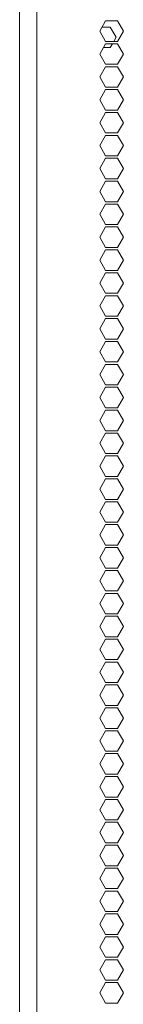
# Model space of a CAD drawing. Units: millimetres. Extents: x 1465 to 9445, y 133 to 6416.
# Drawn here: x 9094 to 9125, y 2465 to 2753 of the extents above; entities that cross this region are included whole.
import ezdxf

# ---------------------------------------------------------------- set-up
doc = ezdxf.new("R2010")
doc.units = ezdxf.units.MM
doc.layers.add('Trimetric', color=7, linetype='Continuous')

msp = doc.modelspace()

# ---------------------------------------------------------------- linework, layer by layer
at = {"layer": 'Trimetric', "color": 223, "linetype": 'Continuous', "lineweight": 18}
msp.add_line((9094.42, 4331.95), (9094.42, 2253), dxfattribs=at)
at = {"layer": 'Trimetric', "color": 71, "linetype": 'Continuous', "lineweight": 18}
for p, q in [((9099.47, 2253), (9099.47, 4331.95)), ((9117.89, 2749.77), (9119.62, 2752.77)), ((9119.62, 2752.77), (9123.09, 2752.77)), ((9123.09, 2752.77), (9124.82, 2749.77)), ((9119.62, 2746.77), (9117.89, 2749.77)), ((9118.58, 2750.97), (9121, 2750.97)), ((9121, 2750.97), (9122.73, 2747.97)), ((9124.82, 2749.77), (9123.09, 2746.77)), ((9117.89, 2743.07), (9119.62, 2746.07)), ((9123.09, 2746.77), (9119.62, 2746.77)), ((9119.62, 2746.07), (9123.09, 2746.07)), ((9121.63, 2746.07), (9121, 2744.97)), ((9122.73, 2747.97), (9122.04, 2746.77)), ((9123.09, 2746.07), (9124.82, 2743.07)), ((9119.62, 2740.07), (9117.89, 2743.07)), ((9121, 2744.97), (9118.99, 2744.97)), ((9124.82, 2743.07), (9123.09, 2740.07)), ((9123.09, 2740.07), (9119.62, 2740.07)), ((9117.89, 2736.37), (9119.62, 2739.37)), ((9119.62, 2739.37), (9123.09, 2739.37)), ((9123.09, 2739.37), (9124.82, 2736.37)), ((9119.62, 2733.37), (9117.89, 2736.37)), ((9124.82, 2736.37), (9123.09, 2733.37)), ((9117.89, 2729.67), (9119.62, 2732.67)), ((9123.09, 2733.37), (9119.62, 2733.37)), ((9119.62, 2732.67), (9123.09, 2732.67)), ((9123.09, 2732.67), (9124.82, 2729.67)), ((9119.62, 2726.67), (9117.89, 2729.67)), ((9124.82, 2729.67), (9123.09, 2726.67)), ((9117.89, 2722.97), (9119.62, 2725.97)), ((9123.09, 2726.67), (9119.62, 2726.67)), ((9119.62, 2725.97), (9123.09, 2725.97)), ((9123.09, 2725.97), (9124.82, 2722.97)), ((9119.62, 2719.97), (9117.89, 2722.97)), ((9124.82, 2722.97), (9123.09, 2719.97)), ((9123.09, 2719.97), (9119.62, 2719.97)), ((9117.89, 2716.27), (9119.62, 2719.27)), ((9119.62, 2719.27), (9123.09, 2719.27)), ((9123.09, 2719.27), (9124.82, 2716.27)), ((9119.62, 2713.27), (9117.89, 2716.27)), ((9124.82, 2716.27), (9123.09, 2713.27)), ((9117.89, 2709.57), (9119.62, 2712.57)), ((9123.09, 2713.27), (9119.62, 2713.27)), ((9119.62, 2712.57), (9123.09, 2712.57)), ((9123.09, 2712.57), (9124.82, 2709.57)), ((9119.62, 2706.57), (9117.89, 2709.57)), ((9124.82, 2709.57), (9123.09, 2706.57)), ((9117.89, 2702.87), (9119.62, 2705.87)), ((9123.09, 2706.57), (9119.62, 2706.57)), ((9119.62, 2705.87), (9123.09, 2705.87)), ((9123.09, 2705.87), (9124.82, 2702.87)), ((9119.62, 2699.87), (9117.89, 2702.87)), ((9124.82, 2702.87), (9123.09, 2699.87)), ((9123.09, 2699.87), (9119.62, 2699.87)), ((9117.89, 2696.17), (9119.62, 2699.17)), ((9119.62, 2699.17), (9123.09, 2699.17)), ((9123.09, 2699.17), (9124.82, 2696.17)), ((9119.62, 2693.17), (9117.89, 2696.17)), ((9124.82, 2696.17), (9123.09, 2693.17)), ((9117.89, 2689.47), (9119.62, 2692.47)), ((9123.09, 2693.17), (9119.62, 2693.17)), ((9119.62, 2692.47), (9123.09, 2692.47)), ((9123.09, 2692.47), (9124.82, 2689.47)), ((9119.62, 2686.47), (9117.89, 2689.47)), ((9124.82, 2689.47), (9123.09, 2686.47)), ((9117.89, 2682.77), (9119.62, 2685.77)), ((9123.09, 2686.47), (9119.62, 2686.47)), ((9119.62, 2685.77), (9123.09, 2685.77)), ((9123.09, 2685.77), (9124.82, 2682.77)), ((9119.62, 2679.77), (9117.89, 2682.77)), ((9124.82, 2682.77), (9123.09, 2679.77)), ((9123.09, 2679.77), (9119.62, 2679.77)), ((9117.89, 2676.07), (9119.62, 2679.07)), ((9119.62, 2679.07), (9123.09, 2679.07)), ((9123.09, 2679.07), (9124.82, 2676.07)), ((9119.62, 2673.07), (9117.89, 2676.07)), ((9124.82, 2676.07), (9123.09, 2673.07)), ((9117.89, 2669.37), (9119.62, 2672.37)), ((9123.09, 2673.07), (9119.62, 2673.07)), ((9119.62, 2672.37), (9123.09, 2672.37)), ((9123.09, 2672.37), (9124.82, 2669.37)), ((9119.62, 2666.37), (9117.89, 2669.37)), ((9124.82, 2669.37), (9123.09, 2666.37)), ((9117.89, 2662.67), (9119.62, 2665.67)), ((9123.09, 2666.37), (9119.62, 2666.37)), ((9119.62, 2665.67), (9123.09, 2665.67)), ((9123.09, 2665.67), (9124.82, 2662.67)), ((9119.62, 2659.67), (9117.89, 2662.67)), ((9124.82, 2662.67), (9123.09, 2659.67)), ((9123.09, 2659.67), (9119.62, 2659.67)), ((9117.89, 2655.97), (9119.62, 2658.97)), ((9119.62, 2658.97), (9123.09, 2658.97)), ((9123.09, 2658.97), (9124.82, 2655.97)), ((9119.62, 2652.97), (9117.89, 2655.97)), ((9124.82, 2655.97), (9123.09, 2652.97)), ((9117.89, 2649.27), (9119.62, 2652.27)), ((9123.09, 2652.97), (9119.62, 2652.97)), ((9119.62, 2652.27), (9123.09, 2652.27)), ((9123.09, 2652.27), (9124.82, 2649.27)), ((9119.62, 2646.27), (9117.89, 2649.27)), ((9124.82, 2649.27), (9123.09, 2646.27)), ((9117.89, 2642.57), (9119.62, 2645.57)), ((9123.09, 2646.27), (9119.62, 2646.27)), ((9119.62, 2645.57), (9123.09, 2645.57)), ((9123.09, 2645.57), (9124.82, 2642.57)), ((9119.62, 2639.57), (9117.89, 2642.57)), ((9124.82, 2642.57), (9123.09, 2639.57)), ((9123.09, 2639.57), (9119.62, 2639.57)), ((9117.89, 2635.87), (9119.62, 2638.87)), ((9119.62, 2638.87), (9123.09, 2638.87)), ((9123.09, 2638.87), (9124.82, 2635.87)), ((9119.62, 2632.87), (9117.89, 2635.87)), ((9124.82, 2635.87), (9123.09, 2632.87)), ((9117.89, 2629.17), (9119.62, 2632.17)), ((9123.09, 2632.87), (9119.62, 2632.87)), ((9119.62, 2632.17), (9123.09, 2632.17)), ((9123.09, 2632.17), (9124.82, 2629.17)), ((9119.62, 2626.17), (9117.89, 2629.17)), ((9124.82, 2629.17), (9123.09, 2626.17)), ((9117.89, 2622.47), (9119.62, 2625.47)), ((9123.09, 2626.17), (9119.62, 2626.17)), ((9119.62, 2625.47), (9123.09, 2625.47)), ((9123.09, 2625.47), (9124.82, 2622.47)), ((9119.62, 2619.47), (9117.89, 2622.47)), ((9124.82, 2622.47), (9123.09, 2619.47)), ((9123.09, 2619.47), (9119.62, 2619.47)), ((9117.89, 2615.77), (9119.62, 2618.77)), ((9119.62, 2618.77), (9123.09, 2618.77)), ((9123.09, 2618.77), (9124.82, 2615.77)), ((9119.62, 2612.77), (9117.89, 2615.77)), ((9124.82, 2615.77), (9123.09, 2612.77)), ((9117.89, 2609.07), (9119.62, 2612.07)), ((9123.09, 2612.77), (9119.62, 2612.77)), ((9119.62, 2612.07), (9123.09, 2612.07)), ((9123.09, 2612.07), (9124.82, 2609.07)), ((9119.62, 2606.07), (9117.89, 2609.07)), ((9124.82, 2609.07), (9123.09, 2606.07)), ((9117.89, 2602.37), (9119.62, 2605.37)), ((9123.09, 2606.07), (9119.62, 2606.07)), ((9119.62, 2605.37), (9123.09, 2605.37)), ((9123.09, 2605.37), (9124.82, 2602.37)), ((9119.62, 2599.37), (9117.89, 2602.37)), ((9124.82, 2602.37), (9123.09, 2599.37)), ((9117.89, 2595.67), (9119.62, 2598.67)), ((9123.09, 2599.37), (9119.62, 2599.37)), ((9119.62, 2598.67), (9123.09, 2598.67)), ((9123.09, 2598.67), (9124.82, 2595.67)), ((9119.62, 2592.67), (9117.89, 2595.67)), ((9124.82, 2595.67), (9123.09, 2592.67)), ((9117.89, 2588.97), (9119.62, 2591.97)), ((9123.09, 2592.67), (9119.62, 2592.67)), ((9119.62, 2591.97), (9123.09, 2591.97)), ((9123.09, 2591.97), (9124.82, 2588.97)), ((9119.62, 2585.97), (9117.89, 2588.97)), ((9124.82, 2588.97), (9123.09, 2585.97)), ((9117.89, 2582.27), (9119.62, 2585.27)), ((9123.09, 2585.97), (9119.62, 2585.97)), ((9119.62, 2585.27), (9123.09, 2585.27)), ((9123.09, 2585.27), (9124.82, 2582.27)), ((9119.62, 2579.27), (9117.89, 2582.27)), ((9124.82, 2582.27), (9123.09, 2579.27)), ((9117.89, 2575.57), (9119.62, 2578.57)), ((9123.09, 2579.27), (9119.62, 2579.27)), ((9119.62, 2578.57), (9123.09, 2578.57)), ((9123.09, 2578.57), (9124.82, 2575.57)), ((9119.62, 2572.57), (9117.89, 2575.57)), ((9124.82, 2575.57), (9123.09, 2572.57)), ((9117.89, 2568.87), (9119.62, 2571.87)), ((9123.09, 2572.57), (9119.62, 2572.57)), ((9119.62, 2571.87), (9123.09, 2571.87)), ((9123.09, 2571.87), (9124.82, 2568.87)), ((9119.62, 2565.87), (9117.89, 2568.87)), ((9124.82, 2568.87), (9123.09, 2565.87)), ((9117.89, 2562.17), (9119.62, 2565.17)), ((9123.09, 2565.87), (9119.62, 2565.87)), ((9119.62, 2565.17), (9123.09, 2565.17)), ((9123.09, 2565.17), (9124.82, 2562.17)), ((9119.62, 2559.17), (9117.89, 2562.17)), ((9124.82, 2562.17), (9123.09, 2559.17)), ((9117.89, 2555.47), (9119.62, 2558.47)), ((9123.09, 2559.17), (9119.62, 2559.17)), ((9119.62, 2558.47), (9123.09, 2558.47)), ((9123.09, 2558.47), (9124.82, 2555.47)), ((9119.62, 2552.47), (9117.89, 2555.47)), ((9124.82, 2555.47), (9123.09, 2552.47)), ((9117.89, 2548.77), (9119.62, 2551.77)), ((9123.09, 2552.47), (9119.62, 2552.47)), ((9119.62, 2551.77), (9123.09, 2551.77)), ((9123.09, 2551.77), (9124.82, 2548.77)), ((9119.62, 2545.77), (9117.89, 2548.77)), ((9124.82, 2548.77), (9123.09, 2545.77)), ((9117.89, 2542.07), (9119.62, 2545.07)), ((9123.09, 2545.77), (9119.62, 2545.77)), ((9119.62, 2545.07), (9123.09, 2545.07)), ((9123.09, 2545.07), (9124.82, 2542.07)), ((9119.62, 2539.07), (9117.89, 2542.07)), ((9124.82, 2542.07), (9123.09, 2539.07)), ((9117.89, 2535.37), (9119.62, 2538.37)), ((9123.09, 2539.07), (9119.62, 2539.07)), ((9119.62, 2538.37), (9123.09, 2538.37)), ((9123.09, 2538.37), (9124.82, 2535.37)), ((9119.62, 2532.37), (9117.89, 2535.37)), ((9124.82, 2535.37), (9123.09, 2532.37)), ((9117.89, 2528.67), (9119.62, 2531.67)), ((9123.09, 2532.37), (9119.62, 2532.37)), ((9119.62, 2531.67), (9123.09, 2531.67)), ((9123.09, 2531.67), (9124.82, 2528.67)), ((9119.62, 2525.67), (9117.89, 2528.67)), ((9124.82, 2528.67), (9123.09, 2525.67)), ((9117.89, 2521.97), (9119.62, 2524.97)), ((9123.09, 2525.67), (9119.62, 2525.67)), ((9119.62, 2524.97), (9123.09, 2524.97)), ((9123.09, 2524.97), (9124.82, 2521.97)), ((9119.62, 2518.97), (9117.89, 2521.97)), ((9124.82, 2521.97), (9123.09, 2518.97)), ((9117.89, 2515.27), (9119.62, 2518.27)), ((9123.09, 2518.97), (9119.62, 2518.97)), ((9119.62, 2518.27), (9123.09, 2518.27)), ((9123.09, 2518.27), (9124.82, 2515.27)), ((9119.62, 2512.27), (9117.89, 2515.27)), ((9124.82, 2515.27), (9123.09, 2512.27)), ((9123.09, 2512.27), (9119.62, 2512.27)), ((9117.89, 2508.57), (9119.62, 2511.57)), ((9119.62, 2511.57), (9123.09, 2511.57)), ((9123.09, 2511.57), (9124.82, 2508.57)), ((9119.62, 2505.57), (9117.89, 2508.57)), ((9124.82, 2508.57), (9123.09, 2505.57)), ((9117.89, 2501.87), (9119.62, 2504.87)), ((9123.09, 2505.57), (9119.62, 2505.57)), ((9119.62, 2504.87), (9123.09, 2504.87)), ((9123.09, 2504.87), (9124.82, 2501.87)), ((9119.62, 2498.87), (9117.89, 2501.87)), ((9124.82, 2501.87), (9123.09, 2498.87)), ((9117.89, 2495.17), (9119.62, 2498.17)), ((9123.09, 2498.87), (9119.62, 2498.87)), ((9119.62, 2498.17), (9123.09, 2498.17)), ((9123.09, 2498.17), (9124.82, 2495.17)), ((9119.62, 2492.17), (9117.89, 2495.17)), ((9124.82, 2495.17), (9123.09, 2492.17)), ((9123.09, 2492.17), (9119.62, 2492.17)), ((9117.89, 2488.47), (9119.62, 2491.47)), ((9119.62, 2491.47), (9123.09, 2491.47)), ((9123.09, 2491.47), (9124.82, 2488.47)), ((9119.62, 2485.47), (9117.89, 2488.47)), ((9124.82, 2488.47), (9123.09, 2485.47)), ((9117.89, 2481.77), (9119.62, 2484.77)), ((9123.09, 2485.47), (9119.62, 2485.47)), ((9119.62, 2484.77), (9123.09, 2484.77)), ((9123.09, 2484.77), (9124.82, 2481.77)), ((9119.62, 2478.77), (9117.89, 2481.77)), ((9124.82, 2481.77), (9123.09, 2478.77)), ((9117.89, 2475.07), (9119.62, 2478.07)), ((9123.09, 2478.77), (9119.62, 2478.77)), ((9119.62, 2478.07), (9123.09, 2478.07)), ((9123.09, 2478.07), (9124.82, 2475.07)), ((9119.62, 2472.07), (9117.89, 2475.07)), ((9124.82, 2475.07), (9123.09, 2472.07)), ((9123.09, 2472.07), (9119.62, 2472.07)), ((9117.89, 2468.37), (9119.62, 2471.37)), ((9119.62, 2471.37), (9123.09, 2471.37)), ((9123.09, 2471.37), (9124.82, 2468.37)), ((9119.62, 2465.37), (9117.89, 2468.37)), ((9124.82, 2468.37), (9123.09, 2465.37)), ((9123.09, 2465.37), (9119.62, 2465.37))]:
    msp.add_line(p, q, dxfattribs=at)

doc.saveas('drawing.dxf')
